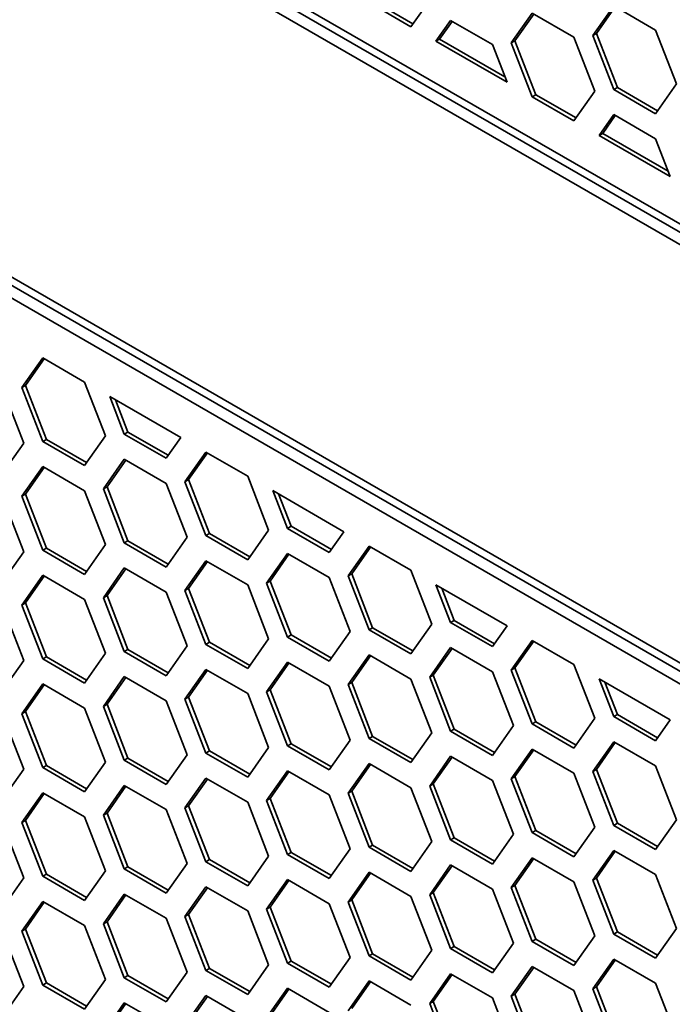
# Model space of a CAD drawing. Units: millimetres. Extents: x 28 to 2161, y -98 to 1160.
# Drawn here: x 1420 to 1433, y 607 to 626 of the extents above; entities that cross this region are included whole.
import ezdxf

# ---------------------------------------------------------------- set-up
doc = ezdxf.new("R2010")
doc.units = ezdxf.units.MM
doc.header["$LTSCALE"] = 4
doc.layers.add('Visible (ISO)', color=7, linetype='Continuous', lineweight=35)

msp = doc.modelspace()

# ---------------------------------------------------------------- linework, layer by layer
at = {"layer": 'Visible (ISO)'}
for p, q in [((1381.968, 651.588), (1540.175, 560.247)), ((1540.398, 559.955), (1382.169, 651.308)), ((1540.175, 559.839), (1381.968, 651.18)), ((1381.968, 643.015), (1540.175, 551.674)), ((1540.398, 551.382), (1382.169, 642.735)), ((1540.175, 551.266), (1381.968, 642.606)), ((1428.039, 625.805), (1427.223, 626.277)), ((1428.08, 625.863), (1427.293, 626.317)), ((1428.447, 626.386), (1428.039, 625.805)), ((1429.999, 625.49), (1430.407, 626.071)), ((1430.407, 626.071), (1431.224, 625.599)), ((1431.592, 625.632), (1432, 626.212)), ((1431.662, 625.672), (1432.03, 626.195)), ((1432, 626.212), (1432.816, 625.741)), ((1428.529, 625.522), (1428.815, 625.928)), ((1428.6, 625.563), (1428.845, 625.911)), ((1428.815, 625.928), (1429.631, 625.457)), ((1430.07, 625.531), (1430.437, 626.054)), ((1432.816, 625.741), (1433.225, 624.689)), ((1428.529, 625.522), (1428.6, 625.563)), ((1429.917, 624.721), (1428.529, 625.522)), ((1429.876, 624.826), (1428.6, 625.563)), ((1429.999, 625.49), (1430.07, 625.531)), ((1430.478, 624.479), (1430.07, 625.531)), ((1431.224, 625.599), (1431.632, 624.547)), ((1431.592, 625.632), (1431.662, 625.672)), ((1432, 624.579), (1431.592, 625.632)), ((1432.071, 624.62), (1431.662, 625.672)), ((1429.631, 625.457), (1429.917, 624.721)), ((1430.407, 624.438), (1429.999, 625.49)), ((1431.632, 624.547), (1431.224, 623.966)), ((1432, 624.579), (1432.071, 624.62)), ((1432.816, 624.108), (1432, 624.579)), ((1432.857, 624.166), (1432.071, 624.62)), ((1433.225, 624.689), (1432.816, 624.108)), ((1430.407, 624.438), (1430.478, 624.479)), ((1431.224, 623.966), (1430.407, 624.438)), ((1431.265, 624.025), (1430.478, 624.479)), ((1431.714, 623.683), (1432, 624.09)), ((1431.785, 623.724), (1432.03, 624.072)), ((1432, 624.09), (1432.816, 623.618)), ((1431.714, 623.683), (1431.785, 623.724)), ((1433.102, 622.882), (1431.714, 623.683)), ((1433.061, 622.987), (1431.785, 623.724)), ((1432.816, 623.618), (1433.102, 622.882)), ((1420.445, 618.759), (1420.853, 619.34)), ((1420.515, 618.8), (1420.883, 619.322)), ((1420.853, 619.34), (1421.669, 618.868)), ((1420.445, 618.759), (1420.515, 618.8)), ((1420.924, 617.747), (1420.515, 618.8)), ((1421.669, 618.868), (1422.078, 617.816)), ((1420.077, 618.727), (1420.485, 617.674)), ((1420.853, 617.707), (1420.445, 618.759)), ((1422.16, 618.585), (1423.547, 617.784)), ((1422.445, 617.849), (1422.16, 618.585)), ((1422.516, 617.89), (1422.271, 618.521)), ((1422.078, 617.816), (1421.669, 617.235)), ((1422.445, 617.849), (1422.516, 617.89)), ((1423.262, 617.378), (1422.445, 617.849)), ((1423.303, 617.436), (1422.516, 617.89)), ((1420.485, 617.674), (1420.077, 617.094)), ((1420.853, 617.707), (1420.924, 617.747)), ((1421.669, 617.235), (1420.853, 617.707)), ((1421.71, 617.293), (1420.924, 617.747)), ((1423.547, 617.784), (1423.262, 617.378)), ((1423.63, 616.92), (1424.038, 617.501)), ((1423.7, 616.961), (1424.068, 617.484)), ((1424.038, 617.501), (1424.854, 617.029)), ((1422.037, 616.779), (1422.445, 617.359)), ((1422.108, 616.819), (1422.475, 617.342)), ((1422.445, 617.359), (1423.262, 616.888)), ((1420.445, 616.636), (1420.853, 617.217)), ((1420.515, 616.677), (1420.883, 617.2)), ((1420.853, 617.217), (1421.669, 616.745)), ((1423.262, 616.888), (1423.67, 615.836)), ((1423.63, 616.92), (1423.7, 616.961)), ((1424.038, 615.868), (1423.63, 616.92)), ((1424.108, 615.909), (1423.7, 616.961)), ((1424.854, 617.029), (1425.263, 615.977)), ((1420.445, 616.636), (1420.515, 616.677)), ((1420.924, 615.625), (1420.515, 616.677)), ((1421.669, 616.745), (1422.078, 615.693)), ((1422.037, 616.779), (1422.108, 616.819)), ((1422.445, 615.726), (1422.037, 616.779)), ((1422.516, 615.767), (1422.108, 616.819)), ((1425.345, 616.746), (1426.732, 615.945)), ((1425.63, 616.01), (1425.345, 616.746)), ((1425.701, 616.051), (1425.456, 616.682)), ((1420.077, 616.604), (1420.485, 615.552)), ((1420.853, 615.584), (1420.445, 616.636)), ((1424.038, 615.868), (1424.108, 615.909)), ((1424.895, 615.455), (1424.108, 615.909)), ((1425.263, 615.977), (1424.854, 615.397)), ((1425.63, 616.01), (1425.701, 616.051)), ((1426.447, 615.539), (1425.63, 616.01)), ((1426.488, 615.597), (1425.701, 616.051)), ((1426.732, 615.945), (1426.447, 615.539)), ((1422.078, 615.693), (1421.669, 615.112)), ((1422.445, 615.726), (1422.516, 615.767)), ((1423.262, 615.255), (1422.445, 615.726)), ((1423.303, 615.313), (1422.516, 615.767)), ((1423.67, 615.836), (1423.262, 615.255)), ((1424.854, 615.397), (1424.038, 615.868)), ((1420.485, 615.552), (1420.077, 614.971)), ((1420.853, 615.584), (1420.924, 615.625)), ((1421.669, 615.112), (1420.853, 615.584)), ((1421.71, 615.17), (1420.924, 615.625)), ((1425.222, 614.94), (1425.63, 615.521)), ((1425.293, 614.981), (1425.66, 615.503)), ((1425.63, 615.521), (1426.447, 615.049)), ((1426.814, 615.081), (1427.223, 615.662)), ((1426.885, 615.122), (1427.252, 615.645)), ((1427.223, 615.662), (1428.039, 615.191)), ((1423.63, 614.797), (1424.038, 615.378)), ((1423.7, 614.838), (1424.068, 615.361)), ((1424.038, 615.378), (1424.854, 614.907)), ((1422.037, 614.656), (1422.445, 615.236)), ((1422.108, 614.696), (1422.475, 615.219)), ((1422.445, 615.236), (1423.262, 614.765)), ((1426.814, 615.081), (1426.885, 615.122)), ((1427.293, 614.07), (1426.885, 615.122)), ((1428.039, 615.191), (1428.447, 614.139)), ((1420.445, 614.513), (1420.853, 615.094)), ((1420.515, 614.554), (1420.883, 615.077)), ((1420.853, 615.094), (1421.669, 614.622)), ((1425.222, 614.94), (1425.293, 614.981)), ((1425.63, 613.888), (1425.222, 614.94)), ((1425.701, 613.928), (1425.293, 614.981)), ((1426.447, 615.049), (1426.855, 613.997)), ((1427.223, 614.029), (1426.814, 615.081)), ((1423.262, 614.765), (1423.67, 613.713)), ((1423.63, 614.797), (1423.7, 614.838)), ((1424.038, 613.745), (1423.63, 614.797)), ((1424.108, 613.786), (1423.7, 614.838)), ((1424.854, 614.907), (1425.263, 613.854)), ((1428.529, 614.908), (1429.917, 614.107)), ((1428.815, 614.172), (1428.529, 614.908)), ((1428.886, 614.213), (1428.641, 614.843)), ((1420.445, 614.513), (1420.515, 614.554)), ((1420.924, 613.502), (1420.515, 614.554)), ((1421.669, 614.622), (1422.078, 613.57)), ((1422.037, 614.656), (1422.108, 614.696)), ((1422.445, 613.603), (1422.037, 614.656)), ((1422.516, 613.644), (1422.108, 614.696)), ((1420.077, 614.481), (1420.485, 613.429)), ((1420.853, 613.461), (1420.445, 614.513)), ((1428.815, 614.172), (1428.886, 614.213)), ((1429.631, 613.7), (1428.815, 614.172)), ((1429.672, 613.758), (1428.886, 614.213)), ((1426.855, 613.997), (1426.447, 613.416)), ((1427.223, 614.029), (1427.293, 614.07)), ((1428.039, 613.558), (1427.223, 614.029)), ((1428.08, 613.616), (1427.293, 614.07)), ((1428.447, 614.139), (1428.039, 613.558)), ((1429.917, 614.107), (1429.631, 613.7)), ((1424.038, 613.745), (1424.108, 613.786)), ((1424.895, 613.332), (1424.108, 613.786)), ((1425.263, 613.854), (1424.854, 613.274)), ((1425.63, 613.888), (1425.701, 613.928)), ((1426.447, 613.416), (1425.63, 613.888)), ((1426.488, 613.474), (1425.701, 613.928)), ((1429.999, 613.243), (1430.407, 613.823)), ((1430.07, 613.283), (1430.437, 613.806)), ((1430.407, 613.823), (1431.224, 613.352)), ((1422.445, 613.603), (1422.516, 613.644)), ((1423.262, 613.132), (1422.445, 613.603)), ((1423.303, 613.19), (1422.516, 613.644)), ((1423.67, 613.713), (1423.262, 613.132)), ((1424.854, 613.274), (1424.038, 613.745)), ((1428.407, 613.101), (1428.815, 613.682)), ((1428.477, 613.142), (1428.845, 613.665)), ((1428.815, 613.682), (1429.631, 613.21)), ((1420.485, 613.429), (1420.077, 612.848)), ((1420.853, 613.461), (1420.924, 613.502)), ((1421.669, 612.989), (1420.853, 613.461)), ((1421.71, 613.048), (1420.924, 613.502)), ((1422.078, 613.57), (1421.669, 612.989)), ((1425.222, 612.817), (1425.63, 613.398)), ((1425.293, 612.858), (1425.66, 613.38)), ((1425.63, 613.398), (1426.447, 612.926)), ((1426.814, 612.958), (1427.223, 613.539)), ((1426.885, 612.999), (1427.252, 613.522)), ((1427.223, 613.539), (1428.039, 613.068)), ((1423.63, 612.674), (1424.038, 613.255)), ((1423.7, 612.715), (1424.068, 613.238)), ((1424.038, 613.255), (1424.854, 612.784)), ((1429.631, 613.21), (1430.04, 612.158)), ((1429.999, 613.243), (1430.07, 613.283)), ((1430.407, 612.19), (1429.999, 613.243)), ((1430.478, 612.231), (1430.07, 613.283)), ((1431.224, 613.352), (1431.632, 612.3)), ((1422.037, 612.533), (1422.445, 613.114)), ((1422.108, 612.574), (1422.475, 613.096)), ((1422.445, 613.114), (1423.262, 612.642)), ((1426.814, 612.958), (1426.885, 612.999)), ((1427.293, 611.947), (1426.885, 612.999)), ((1428.039, 613.068), (1428.447, 612.016)), ((1428.407, 613.101), (1428.477, 613.142)), ((1428.815, 612.049), (1428.407, 613.101)), ((1428.886, 612.09), (1428.477, 613.142)), ((1431.714, 613.069), (1433.102, 612.268)), ((1432, 612.333), (1431.714, 613.069)), ((1432.071, 612.374), (1431.826, 613.004)), ((1420.445, 612.39), (1420.853, 612.971)), ((1420.515, 612.431), (1420.883, 612.954)), ((1420.853, 612.971), (1421.669, 612.5)), ((1425.222, 612.817), (1425.293, 612.858)), ((1425.63, 611.765), (1425.222, 612.817)), ((1425.701, 611.805), (1425.293, 612.858)), ((1426.447, 612.926), (1426.855, 611.874)), ((1427.223, 611.906), (1426.814, 612.958)), ((1423.262, 612.642), (1423.67, 611.59)), ((1423.63, 612.674), (1423.7, 612.715)), ((1424.038, 611.622), (1423.63, 612.674)), ((1424.108, 611.663), (1423.7, 612.715)), ((1424.854, 612.784), (1425.263, 611.732)), ((1420.445, 612.39), (1420.515, 612.431)), ((1420.924, 611.379), (1420.515, 612.431)), ((1421.669, 612.5), (1422.078, 611.447)), ((1422.037, 612.533), (1422.108, 612.574)), ((1422.445, 611.481), (1422.037, 612.533)), ((1422.516, 611.521), (1422.108, 612.574)), ((1420.077, 612.358), (1420.485, 611.306)), ((1420.853, 611.338), (1420.445, 612.39)), ((1430.407, 612.19), (1430.478, 612.231)), ((1431.265, 611.777), (1430.478, 612.231)), ((1431.632, 612.3), (1431.224, 611.719)), ((1432, 612.333), (1432.071, 612.374)), ((1432.816, 611.862), (1432, 612.333)), ((1432.857, 611.92), (1432.071, 612.374)), ((1433.102, 612.268), (1432.816, 611.862)), ((1428.815, 612.049), (1428.886, 612.09)), ((1429.631, 611.577), (1428.815, 612.049)), ((1429.672, 611.635), (1428.886, 612.09)), ((1430.04, 612.158), (1429.631, 611.577)), ((1431.224, 611.719), (1430.407, 612.19)), ((1426.855, 611.874), (1426.447, 611.293)), ((1427.223, 611.906), (1427.293, 611.947)), ((1428.039, 611.435), (1427.223, 611.906)), ((1428.08, 611.493), (1427.293, 611.947)), ((1428.447, 612.016), (1428.039, 611.435)), ((1431.592, 611.262), (1432, 611.843)), ((1432, 611.843), (1432.816, 611.372)), ((1424.038, 611.622), (1424.108, 611.663)), ((1424.895, 611.209), (1424.108, 611.663)), ((1425.263, 611.732), (1424.854, 611.151)), ((1425.63, 611.765), (1425.701, 611.805)), ((1426.447, 611.293), (1425.63, 611.765)), ((1426.488, 611.351), (1425.701, 611.805)), ((1429.999, 611.12), (1430.407, 611.701)), ((1430.07, 611.161), (1430.437, 611.683)), ((1430.407, 611.701), (1431.224, 611.229)), ((1431.662, 611.303), (1432.03, 611.826)), ((1422.445, 611.481), (1422.516, 611.521)), ((1423.262, 611.009), (1422.445, 611.481)), ((1423.303, 611.067), (1422.516, 611.521)), ((1423.67, 611.59), (1423.262, 611.009)), ((1424.854, 611.151), (1424.038, 611.622)), ((1428.407, 610.978), (1428.815, 611.559)), ((1428.477, 611.019), (1428.845, 611.542)), ((1428.815, 611.559), (1429.631, 611.088)), ((1420.485, 611.306), (1420.077, 610.725)), ((1420.853, 611.338), (1420.924, 611.379)), ((1421.669, 610.867), (1420.853, 611.338)), ((1421.71, 610.925), (1420.924, 611.379)), ((1422.078, 611.447), (1421.669, 610.867)), ((1425.222, 610.694), (1425.63, 611.275)), ((1425.63, 611.275), (1426.447, 610.803)), ((1426.814, 610.836), (1427.223, 611.416)), ((1426.885, 610.876), (1427.252, 611.399)), ((1427.223, 611.416), (1428.039, 610.945)), ((1431.592, 611.262), (1431.662, 611.303)), ((1432.071, 610.251), (1431.662, 611.303)), ((1432.816, 611.372), (1433.225, 610.319)), ((1423.63, 610.551), (1424.038, 611.132)), ((1423.7, 610.592), (1424.068, 611.115)), ((1424.038, 611.132), (1424.854, 610.661)), ((1425.293, 610.735), (1425.66, 611.258)), ((1429.631, 611.088), (1430.04, 610.035)), ((1429.999, 611.12), (1430.07, 611.161)), ((1430.407, 610.068), (1429.999, 611.12)), ((1430.478, 610.108), (1430.07, 611.161)), ((1431.224, 611.229), (1431.632, 610.177)), ((1432, 610.21), (1431.592, 611.262)), ((1422.037, 610.41), (1422.445, 610.991)), ((1422.108, 610.451), (1422.475, 610.973)), ((1422.445, 610.991), (1423.262, 610.519)), ((1428.039, 610.945), (1428.447, 609.893)), ((1428.407, 610.978), (1428.477, 611.019)), ((1428.815, 609.926), (1428.407, 610.978)), ((1428.886, 609.967), (1428.477, 611.019)), ((1420.445, 610.267), (1420.853, 610.848)), ((1420.515, 610.308), (1420.883, 610.831)), ((1420.853, 610.848), (1421.669, 610.377)), ((1425.222, 610.694), (1425.293, 610.735)), ((1425.63, 609.642), (1425.222, 610.694)), ((1425.701, 609.683), (1425.293, 610.735)), ((1426.447, 610.803), (1426.855, 609.751)), ((1426.814, 610.836), (1426.885, 610.876)), ((1427.223, 609.783), (1426.814, 610.836)), ((1427.293, 609.824), (1426.885, 610.876)), ((1423.262, 610.519), (1423.67, 609.467)), ((1423.63, 610.551), (1423.7, 610.592)), ((1424.038, 609.499), (1423.63, 610.551)), ((1424.108, 609.54), (1423.7, 610.592)), ((1424.854, 610.661), (1425.263, 609.609)), ((1420.445, 610.267), (1420.515, 610.308)), ((1420.924, 609.256), (1420.515, 610.308)), ((1421.669, 610.377), (1422.078, 609.324)), ((1422.037, 610.41), (1422.108, 610.451)), ((1422.445, 609.358), (1422.037, 610.41)), ((1422.516, 609.398), (1422.108, 610.451)), ((1433.225, 610.319), (1432.816, 609.739)), ((1420.077, 610.235), (1420.485, 609.183)), ((1420.853, 609.215), (1420.445, 610.267)), ((1431.632, 610.177), (1431.224, 609.596)), ((1432, 610.21), (1432.071, 610.251)), ((1432.816, 609.739), (1432, 610.21)), ((1432.857, 609.797), (1432.071, 610.251)), ((1428.815, 609.926), (1428.886, 609.967)), ((1429.631, 609.455), (1428.815, 609.926)), ((1429.672, 609.513), (1428.886, 609.967)), ((1430.04, 610.035), (1429.631, 609.455)), ((1430.407, 610.068), (1430.478, 610.108)), ((1431.224, 609.596), (1430.407, 610.068)), ((1431.265, 609.654), (1430.478, 610.108)), ((1426.855, 609.751), (1426.447, 609.17)), ((1427.223, 609.783), (1427.293, 609.824)), ((1428.039, 609.312), (1427.223, 609.783)), ((1428.08, 609.37), (1427.293, 609.824)), ((1428.447, 609.893), (1428.039, 609.312)), ((1424.038, 609.499), (1424.108, 609.54)), ((1424.895, 609.086), (1424.108, 609.54)), ((1425.263, 609.609), (1424.854, 609.028)), ((1425.63, 609.642), (1425.701, 609.683)), ((1426.447, 609.17), (1425.63, 609.642)), ((1426.488, 609.228), (1425.701, 609.683)), ((1429.999, 608.997), (1430.407, 609.578)), ((1430.07, 609.038), (1430.437, 609.56)), ((1430.407, 609.578), (1431.224, 609.106)), ((1431.592, 609.139), (1432, 609.72)), ((1431.662, 609.18), (1432.03, 609.703)), ((1432, 609.72), (1432.816, 609.249)), ((1422.445, 609.358), (1422.516, 609.398)), ((1423.262, 608.886), (1422.445, 609.358)), ((1423.303, 608.944), (1422.516, 609.398)), ((1423.67, 609.467), (1423.262, 608.886)), ((1424.854, 609.028), (1424.038, 609.499)), ((1428.407, 608.855), (1428.815, 609.436)), ((1428.477, 608.896), (1428.845, 609.419)), ((1428.815, 609.436), (1429.631, 608.965)), ((1420.485, 609.183), (1420.077, 608.602)), ((1420.853, 609.215), (1420.924, 609.256)), ((1421.669, 608.744), (1420.853, 609.215)), ((1421.71, 608.802), (1420.924, 609.256)), ((1422.078, 609.324), (1421.669, 608.744)), ((1425.222, 608.571), (1425.63, 609.152)), ((1425.63, 609.152), (1426.447, 608.68)), ((1426.814, 608.713), (1427.223, 609.293)), ((1426.885, 608.754), (1427.252, 609.276)), ((1427.223, 609.293), (1428.039, 608.822)), ((1431.592, 609.139), (1431.662, 609.18)), ((1432.071, 608.128), (1431.662, 609.18)), ((1432.816, 609.249), (1433.225, 608.197)), ((1423.63, 608.429), (1424.038, 609.009)), ((1423.7, 608.469), (1424.068, 608.992)), ((1424.038, 609.009), (1424.854, 608.538)), ((1425.293, 608.612), (1425.66, 609.135)), ((1429.631, 608.965), (1430.04, 607.912)), ((1429.999, 608.997), (1430.07, 609.038)), ((1430.407, 607.945), (1429.999, 608.997)), ((1430.478, 607.985), (1430.07, 609.038)), ((1431.224, 609.106), (1431.632, 608.054)), ((1432, 608.087), (1431.592, 609.139)), ((1422.037, 608.287), (1422.445, 608.868)), ((1422.108, 608.328), (1422.475, 608.85)), ((1422.445, 608.868), (1423.262, 608.396)), ((1428.039, 608.822), (1428.447, 607.77)), ((1428.407, 608.855), (1428.477, 608.896)), ((1428.815, 607.803), (1428.407, 608.855)), ((1428.886, 607.844), (1428.477, 608.896)), ((1420.445, 608.144), (1420.853, 608.725)), ((1420.515, 608.185), (1420.883, 608.708)), ((1420.853, 608.725), (1421.669, 608.254)), ((1425.222, 608.571), (1425.293, 608.612)), ((1425.701, 607.56), (1425.293, 608.612)), ((1426.447, 608.68), (1426.855, 607.628)), ((1426.814, 608.713), (1426.885, 608.754)), ((1427.223, 607.66), (1426.814, 608.713)), ((1427.293, 607.701), (1426.885, 608.754)), ((1423.262, 608.396), (1423.67, 607.344)), ((1423.63, 608.429), (1423.7, 608.469)), ((1424.038, 607.376), (1423.63, 608.429)), ((1424.108, 607.417), (1423.7, 608.469)), ((1424.854, 608.538), (1425.263, 607.486)), ((1425.63, 607.519), (1425.222, 608.571)), ((1421.669, 608.254), (1422.078, 607.202)), ((1422.037, 608.287), (1422.108, 608.328)), ((1422.445, 607.235), (1422.037, 608.287)), ((1422.516, 607.276), (1422.108, 608.328)), ((1433.225, 608.197), (1432.816, 607.616)), ((1420.077, 608.112), (1420.485, 607.06)), ((1420.445, 608.144), (1420.515, 608.185)), ((1420.853, 607.092), (1420.445, 608.144)), ((1420.924, 607.133), (1420.515, 608.185)), ((1431.632, 608.054), (1431.224, 607.473)), ((1432, 608.087), (1432.071, 608.128)), ((1432.816, 607.616), (1432, 608.087)), ((1432.857, 607.674), (1432.071, 608.128)), ((1428.815, 607.803), (1428.886, 607.844)), ((1429.672, 607.39), (1428.886, 607.844)), ((1430.04, 607.912), (1429.631, 607.332)), ((1430.407, 607.945), (1430.478, 607.985)), ((1431.224, 607.473), (1430.407, 607.945)), ((1431.265, 607.531), (1430.478, 607.985)), ((1426.855, 607.628), (1426.447, 607.047)), ((1427.223, 607.66), (1427.293, 607.701)), ((1428.039, 607.189), (1427.223, 607.66)), ((1428.08, 607.247), (1427.293, 607.701)), ((1428.447, 607.77), (1428.039, 607.189)), ((1429.631, 607.332), (1428.815, 607.803)), ((1425.263, 607.486), (1424.854, 606.905)), ((1425.63, 607.519), (1425.701, 607.56)), ((1426.447, 607.047), (1425.63, 607.519)), ((1426.488, 607.106), (1425.701, 607.56)), ((1429.999, 606.874), (1430.407, 607.455)), ((1430.07, 606.915), (1430.437, 607.437)), ((1430.407, 607.455), (1431.224, 606.983)), ((1431.592, 607.016), (1432, 607.597)), ((1431.662, 607.057), (1432.03, 607.58)), ((1432, 607.597), (1432.816, 607.126)), ((1422.445, 607.235), (1422.516, 607.276)), ((1423.262, 606.763), (1422.445, 607.235)), ((1423.303, 606.821), (1422.516, 607.276)), ((1423.67, 607.344), (1423.262, 606.763)), ((1424.038, 607.376), (1424.108, 607.417)), ((1424.854, 606.905), (1424.038, 607.376)), ((1424.895, 606.963), (1424.108, 607.417)), ((1428.407, 606.732), (1428.815, 607.313)), ((1428.477, 606.773), (1428.845, 607.296)), ((1428.815, 607.313), (1429.631, 606.842)), ((1420.485, 607.06), (1420.077, 606.479)), ((1420.853, 607.092), (1420.924, 607.133)), ((1421.669, 606.621), (1420.853, 607.092)), ((1421.71, 606.679), (1420.924, 607.133)), ((1422.078, 607.202), (1421.669, 606.621)), ((1426.814, 606.59), (1427.223, 607.171)), ((1426.885, 606.631), (1427.252, 607.153)), ((1427.223, 607.171), (1428.039, 606.699)), ((1431.592, 607.016), (1431.662, 607.057)), ((1432.071, 606.005), (1431.662, 607.057)), ((1432.816, 607.126), (1433.225, 606.074)), ((1423.63, 606.306), (1424.038, 606.886)), ((1423.7, 606.346), (1424.068, 606.869)), ((1424.038, 606.886), (1424.854, 606.415)), ((1425.222, 606.448), (1425.63, 607.029)), ((1425.293, 606.489), (1425.66, 607.012)), ((1425.63, 607.029), (1426.447, 606.558)), ((1429.999, 606.874), (1430.07, 606.915)), ((1430.407, 605.822), (1429.999, 606.874)), ((1430.478, 605.863), (1430.07, 606.915)), ((1431.224, 606.983), (1431.632, 605.931)), ((1432, 605.964), (1431.592, 607.016)), ((1422.037, 606.164), (1422.445, 606.745)), ((1422.108, 606.205), (1422.475, 606.728)), ((1422.445, 606.745), (1423.262, 606.273)), ((1428.407, 606.732), (1428.477, 606.773)), ((1428.815, 605.68), (1428.407, 606.732)), ((1428.886, 605.721), (1428.477, 606.773)), ((1429.631, 606.842), (1430.04, 605.79))]:
    msp.add_line(p, q, dxfattribs=at)

doc.saveas('drawing.dxf')
